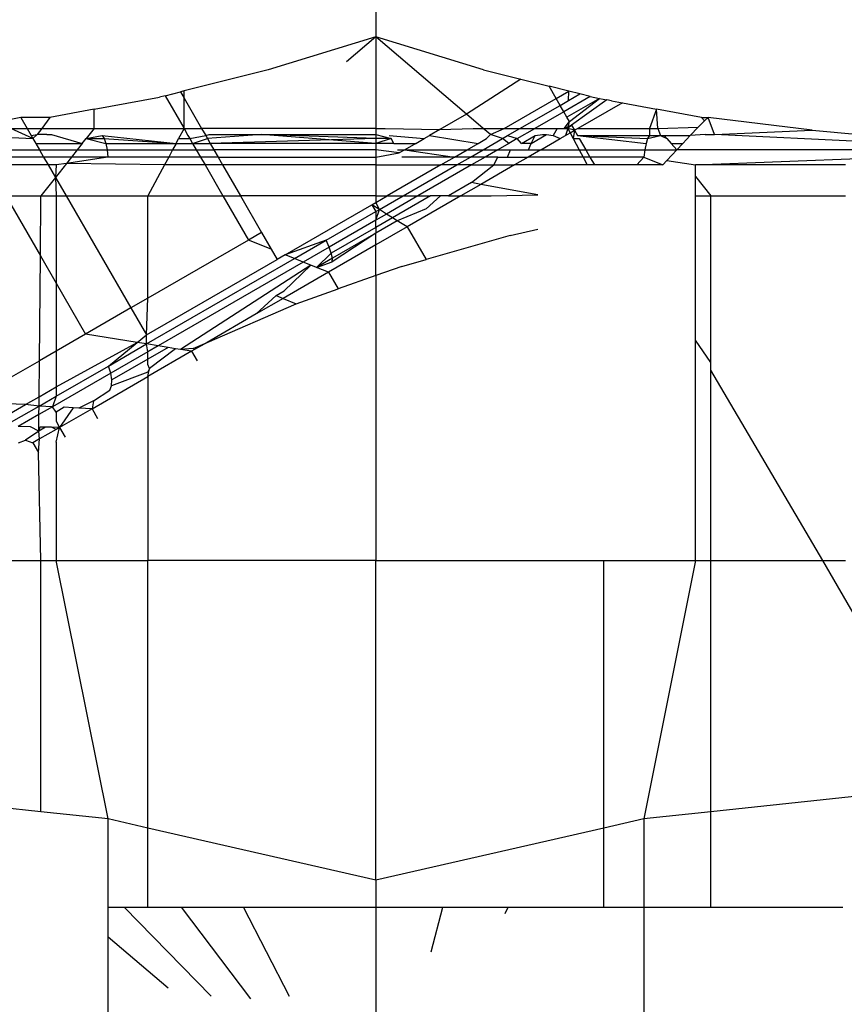
# Model space of a CAD drawing. Units: metres. Extents: x -9.2 to 10.5, y -13.3 to 15.9.
# Drawn here: x -3.6 to -3.6, y 2.6 to 2.6 of the extents above; entities that cross this region are included whole.
import ezdxf

# ---------------------------------------------------------------- set-up
doc = ezdxf.new("R2010")
doc.units = ezdxf.units.M

msp = doc.modelspace()

# ---------------------------------------------------------------- linework, layer by layer
for p, q in [((-3.5851955, 2.6449201), (-3.5851955, 2.6365719)), ((-3.5851955, 2.6365719), (-3.586077, 2.6363008)), ((-3.5851955, 2.6365719), (-3.5854347, 2.6363676)), ((-3.5843159, 2.6363013), (-3.5851955, 2.6365719)), ((-3.5844548, 2.6359389), (-3.5851955, 2.6365719)), ((-3.5851955, 2.6365719), (-3.5851955, 2.635822)), ((-3.586077, 2.6363008), (-3.5867633, 2.6361288)), ((-3.5843159, 2.6363013), (-3.5840116, 2.636225)), ((-3.5840116, 2.636225), (-3.5844548, 2.6359389)), ((-3.5840116, 2.636225), (-3.5837808, 2.6361671)), ((-3.5869187, 2.6360898), (-3.5867929, 2.6361214)), ((-3.5867633, 2.6361288), (-3.5867929, 2.6361214)), ((-3.5867929, 2.6361214), (-3.5867633, 2.6360701)), ((-3.5867633, 2.6360701), (-3.5867633, 2.6361288)), ((-3.5837231, 2.6360672), (-3.5837808, 2.6361671)), ((-3.5836199, 2.6361268), (-3.5837808, 2.6361671)), ((-3.5837231, 2.6360672), (-3.5836199, 2.6361268)), ((-3.5836219, 2.6360508), (-3.5836199, 2.6361268)), ((-3.5836219, 2.6360508), (-3.5835296, 2.6361041)), ((-3.5835296, 2.6361041), (-3.5836199, 2.6361268)), ((-3.5834453, 2.636083), (-3.5835296, 2.6361041)), ((-3.5874987, 2.6359789), (-3.5869645, 2.6360784)), ((-3.5869187, 2.6360898), (-3.5869645, 2.6360784)), ((-3.5869187, 2.6360898), (-3.5867633, 2.635822)), ((-3.5867633, 2.635822), (-3.5867633, 2.6360701)), ((-3.5867633, 2.6360701), (-3.5866201, 2.635822)), ((-3.5841478, 2.635822), (-3.5837231, 2.6360672)), ((-3.5836907, 2.6360111), (-3.5837231, 2.6360672)), ((-3.5836907, 2.6360111), (-3.5836219, 2.6360508)), ((-3.5834453, 2.636083), (-3.5836605, 2.6359588)), ((-3.5833683, 2.6360676), (-3.5836346, 2.6359138)), ((-3.5836147, 2.6358794), (-3.5833683, 2.6360676)), ((-3.5833081, 2.6360563), (-3.5835979, 2.6358503)), ((-3.5831817, 2.6360328), (-3.5835467, 2.635822)), ((-3.5834453, 2.636083), (-3.5833683, 2.6360676)), ((-3.5833683, 2.6360676), (-3.5833081, 2.6360563)), ((-3.5832703, 2.6360493), (-3.5833081, 2.6360563)), ((-3.5832703, 2.6360493), (-3.5831817, 2.6360328)), ((-3.5831817, 2.6360328), (-3.5829023, 2.6359807)), ((-3.5874987, 2.6359789), (-3.587859, 2.6359118)), ((-3.5874987, 2.635822), (-3.5874987, 2.6359789)), ((-3.5840181, 2.635822), (-3.5836907, 2.6360111)), ((-3.5836605, 2.6359588), (-3.5838973, 2.635822)), ((-3.5836605, 2.6359588), (-3.5836907, 2.6360111)), ((-3.5836346, 2.6359138), (-3.5836605, 2.6359588)), ((-3.5829023, 2.6359807), (-3.5829584, 2.635822)), ((-3.5828924, 2.635822), (-3.5829023, 2.6359807)), ((-3.5825349, 2.6359121), (-3.5829023, 2.6359807)), ((-3.5880974, 2.6359118), (-3.5885385, 2.635822)), ((-3.587859, 2.6359118), (-3.5880974, 2.6359118)), ((-3.5880974, 2.6359118), (-3.5880455, 2.635822)), ((-3.587859, 2.6359118), (-3.5879253, 2.635822)), ((-3.5844548, 2.6359389), (-3.5846729, 2.6358129)), ((-3.5843179, 2.635822), (-3.5844548, 2.6359389)), ((-3.5836582, 2.635822), (-3.5836147, 2.6358794)), ((-3.5836147, 2.6358794), (-3.5836346, 2.6359138)), ((-3.5836278, 2.635822), (-3.5836147, 2.6358794)), ((-3.5825629, 2.6358332), (-3.5825111, 2.6358833)), ((-3.5825349, 2.6359121), (-3.5825111, 2.6358833)), ((-3.5825349, 2.6359121), (-3.5824814, 2.6359121)), ((-3.5825111, 2.6358833), (-3.5824814, 2.6359121)), ((-3.582429, 2.6357723), (-3.5824814, 2.6359121)), ((-3.5816312, 2.6358079), (-3.5824814, 2.6359121)), ((-3.5881775, 2.635822), (-3.5880455, 2.635822)), ((-3.5879976, 2.635739), (-3.5881775, 2.635822)), ((-3.5880455, 2.635822), (-3.5879253, 2.635822)), ((-3.5880455, 2.635822), (-3.5880119, 2.6357638)), ((-3.5879253, 2.635822), (-3.5879621, 2.6357723)), ((-3.5879253, 2.635822), (-3.5874987, 2.635822)), ((-3.5874987, 2.635822), (-3.587564, 2.635739)), ((-3.5874987, 2.635822), (-3.5867633, 2.635822)), ((-3.5867633, 2.635822), (-3.5868077, 2.635739)), ((-3.5867633, 2.635822), (-3.5866201, 2.635822)), ((-3.5867633, 2.635822), (-3.5867311, 2.6357647)), ((-3.5866201, 2.635822), (-3.5865864, 2.6357638)), ((-3.5851955, 2.635822), (-3.5866201, 2.635822)), ((-3.5851955, 2.635822), (-3.5851197, 2.635822)), ((-3.5851955, 2.635822), (-3.5851955, 2.6357723)), ((-3.5851197, 2.635822), (-3.5846729, 2.6358129)), ((-3.5846729, 2.6358129), (-3.584758, 2.6357638)), ((-3.5846729, 2.6358129), (-3.5844019, 2.635822)), ((-3.5844019, 2.635822), (-3.5843179, 2.635822)), ((-3.5842597, 2.6357723), (-3.5843179, 2.635822)), ((-3.5843179, 2.635822), (-3.5841478, 2.635822)), ((-3.5842597, 2.6357723), (-3.5841478, 2.635822)), ((-3.5841478, 2.635822), (-3.5840181, 2.635822)), ((-3.584119, 2.6357638), (-3.5840181, 2.635822)), ((-3.5840412, 2.635739), (-3.5838973, 2.635822)), ((-3.5840181, 2.635822), (-3.5838973, 2.635822)), ((-3.5838973, 2.635822), (-3.583714, 2.635822)), ((-3.583714, 2.635822), (-3.5837477, 2.6357638)), ((-3.583714, 2.635822), (-3.5836582, 2.635822)), ((-3.5835979, 2.6358503), (-3.5836582, 2.635822)), ((-3.5836582, 2.635822), (-3.5836278, 2.635822)), ((-3.5836278, 2.635822), (-3.5836475, 2.6357638)), ((-3.5836475, 2.6357638), (-3.5836087, 2.6357862)), ((-3.5836278, 2.635822), (-3.5835979, 2.6358503)), ((-3.5835728, 2.6358069), (-3.5836278, 2.635822)), ((-3.5836278, 2.635822), (-3.5836087, 2.6357862)), ((-3.5836087, 2.6357862), (-3.5835728, 2.6358069)), ((-3.5836087, 2.6357862), (-3.5835834, 2.635739)), ((-3.5835979, 2.6358503), (-3.5835728, 2.6358069)), ((-3.5835728, 2.6358069), (-3.5835834, 2.635739)), ((-3.5835467, 2.635822), (-3.5835728, 2.6358069)), ((-3.5835728, 2.6358069), (-3.5835479, 2.6357638)), ((-3.5835467, 2.635822), (-3.5829584, 2.635822)), ((-3.5829584, 2.635822), (-3.5829594, 2.6357638)), ((-3.5829584, 2.635822), (-3.5828924, 2.635822)), ((-3.5828924, 2.635822), (-3.5825629, 2.6358332)), ((-3.5828924, 2.635822), (-3.5828687, 2.6357655)), ((-3.5826274, 2.6357638), (-3.5825629, 2.6358332)), ((-3.582429, 2.6357723), (-3.5816312, 2.6358079)), ((-3.5816312, 2.6358079), (-3.581244, 2.6357723)), ((-3.5885049, 2.6357638), (-3.5879976, 2.635739)), ((-3.5880119, 2.6357638), (-3.5879621, 2.6357723)), ((-3.5880119, 2.6357638), (-3.5879976, 2.635739)), ((-3.5879621, 2.6357723), (-3.5879976, 2.635739)), ((-3.5879976, 2.635739), (-3.5879748, 2.6356994)), ((-3.5878852, 2.6357723), (-3.5879621, 2.6357723)), ((-3.5878852, 2.6357723), (-3.5878474, 2.6357716)), ((-3.5878474, 2.6357716), (-3.5875951, 2.6356994)), ((-3.5875951, 2.6356994), (-3.587564, 2.635739)), ((-3.587564, 2.635739), (-3.5874317, 2.6357638)), ((-3.587564, 2.635739), (-3.5874161, 2.635739)), ((-3.587564, 2.635739), (-3.5874028, 2.6356994)), ((-3.5874317, 2.6357638), (-3.5874161, 2.635739)), ((-3.5874317, 2.6357638), (-3.5868289, 2.6356994)), ((-3.5874161, 2.635739), (-3.5874028, 2.6356994)), ((-3.5874161, 2.635739), (-3.5868289, 2.6356994)), ((-3.5868289, 2.6356994), (-3.5868077, 2.635739)), ((-3.5868077, 2.635739), (-3.5867162, 2.635739)), ((-3.5867311, 2.6357647), (-3.5867162, 2.635739)), ((-3.5867162, 2.635739), (-3.5865864, 2.6357638)), ((-3.5867162, 2.635739), (-3.5866933, 2.6356994)), ((-3.5866933, 2.6356994), (-3.5865721, 2.635739)), ((-3.5865864, 2.6357638), (-3.5865572, 2.6357723)), ((-3.5865864, 2.6357638), (-3.5865721, 2.635739)), ((-3.5861314, 2.6357723), (-3.5865721, 2.635739)), ((-3.5865721, 2.635739), (-3.5865493, 2.6356994)), ((-3.5865572, 2.6357723), (-3.5861314, 2.6357723)), ((-3.5851955, 2.635739), (-3.5865493, 2.6356994)), ((-3.5861314, 2.6357723), (-3.5851955, 2.6357723)), ((-3.5851955, 2.6356994), (-3.5861314, 2.6357723)), ((-3.5851955, 2.635739), (-3.5861314, 2.6357723)), ((-3.5851955, 2.6357723), (-3.5850718, 2.635739)), ((-3.5851955, 2.6357723), (-3.5851955, 2.635739)), ((-3.5851955, 2.635739), (-3.5851955, 2.6356994)), ((-3.5850718, 2.635739), (-3.5851955, 2.6356994)), ((-3.5850718, 2.635739), (-3.5851955, 2.635739)), ((-3.5850861, 2.6357638), (-3.5848011, 2.635739)), ((-3.585049, 2.6356994), (-3.5850718, 2.635739)), ((-3.5848695, 2.6356994), (-3.5848011, 2.635739)), ((-3.5848011, 2.635739), (-3.584758, 2.6357638)), ((-3.584758, 2.6357638), (-3.5843601, 2.6356994)), ((-3.5843601, 2.6356994), (-3.5842916, 2.635739)), ((-3.5843197, 2.6356479), (-3.584162, 2.635739)), ((-3.5842916, 2.635739), (-3.5842597, 2.6357723)), ((-3.584162, 2.635739), (-3.5842597, 2.6357723)), ((-3.584162, 2.635739), (-3.584119, 2.6357638)), ((-3.5841096, 2.6356994), (-3.584162, 2.635739)), ((-3.584119, 2.6357638), (-3.5840412, 2.635739)), ((-3.5840412, 2.635739), (-3.5841096, 2.6356994)), ((-3.5840059, 2.6356994), (-3.5840412, 2.635739)), ((-3.5840059, 2.6356994), (-3.5838944, 2.6357638)), ((-3.5839263, 2.6356994), (-3.5838005, 2.635772)), ((-3.5839263, 2.6356994), (-3.5838944, 2.6357638)), ((-3.5838944, 2.6357638), (-3.5838339, 2.6357723)), ((-3.5838482, 2.6356479), (-3.5836905, 2.635739)), ((-3.5838339, 2.6357723), (-3.5838005, 2.635772)), ((-3.5838005, 2.635772), (-3.5837477, 2.6357638)), ((-3.5837477, 2.6357638), (-3.5836905, 2.635739)), ((-3.5836905, 2.635739), (-3.5836475, 2.6357638)), ((-3.5835834, 2.635739), (-3.5835336, 2.635739)), ((-3.5835834, 2.635739), (-3.5835347, 2.6356479)), ((-3.5835479, 2.6357638), (-3.582975, 2.635739)), ((-3.5835479, 2.6357638), (-3.5829883, 2.6356994)), ((-3.5835479, 2.6357638), (-3.5829594, 2.6357638)), ((-3.5835336, 2.635739), (-3.583481, 2.6356479)), ((-3.582975, 2.635739), (-3.5829883, 2.6356994)), ((-3.582975, 2.635739), (-3.5828687, 2.6357655)), ((-3.5829594, 2.6357638), (-3.582975, 2.635739)), ((-3.5829594, 2.6357638), (-3.5828687, 2.6357655)), ((-3.5828687, 2.6357655), (-3.5828173, 2.635739)), ((-3.5828687, 2.6357655), (-3.5828398, 2.6357638)), ((-3.5828398, 2.6357638), (-3.5826274, 2.6357638)), ((-3.5828398, 2.6357638), (-3.5828173, 2.635739)), ((-3.5828173, 2.635739), (-3.5827816, 2.6356994)), ((-3.5826872, 2.6356994), (-3.5826274, 2.6357638)), ((-3.5825059, 2.6357723), (-3.5826274, 2.6357638)), ((-3.5825059, 2.6357723), (-3.582429, 2.6357723)), ((-3.5809315, 2.6356994), (-3.582429, 2.6357723)), ((-3.588438, 2.6356479), (-3.587945, 2.6356479)), ((-3.5879748, 2.6356994), (-3.587945, 2.6356479)), ((-3.5879748, 2.6356994), (-3.5875951, 2.6356994)), ((-3.587945, 2.6356479), (-3.5876356, 2.6356479)), ((-3.587945, 2.6356479), (-3.5879104, 2.635588)), ((-3.5876356, 2.6356479), (-3.5876828, 2.635588)), ((-3.5875951, 2.6356994), (-3.5876356, 2.6356479)), ((-3.5876356, 2.6356479), (-3.5873926, 2.6356479)), ((-3.5874028, 2.6356994), (-3.5873926, 2.6356479)), ((-3.5874028, 2.6356994), (-3.5868289, 2.6356994)), ((-3.5873926, 2.6356479), (-3.5873861, 2.635588)), ((-3.5873926, 2.6356479), (-3.5868564, 2.6356479)), ((-3.5868564, 2.6356479), (-3.5868885, 2.635588)), ((-3.5868289, 2.6356994), (-3.5868564, 2.6356479)), ((-3.5868564, 2.6356479), (-3.5866636, 2.6356479)), ((-3.5868289, 2.6356994), (-3.5866933, 2.6356994)), ((-3.5866933, 2.6356994), (-3.5865493, 2.6356994)), ((-3.5866933, 2.6356994), (-3.5866636, 2.6356479)), ((-3.5866636, 2.6356479), (-3.5865195, 2.6356479)), ((-3.5866636, 2.6356479), (-3.586629, 2.635588)), ((-3.5851955, 2.6356994), (-3.5865493, 2.6356994)), ((-3.5865493, 2.6356994), (-3.5865195, 2.6356479)), ((-3.5851955, 2.6356479), (-3.5865195, 2.6356479)), ((-3.5865195, 2.6356479), (-3.5864849, 2.635588)), ((-3.5851955, 2.6356994), (-3.5851955, 2.6356479)), ((-3.585049, 2.6356994), (-3.5851955, 2.6356994)), ((-3.5851955, 2.6356479), (-3.5851955, 2.635588)), ((-3.5850041, 2.6356217), (-3.5851955, 2.6356479)), ((-3.5851955, 2.635588), (-3.5850041, 2.6356217)), ((-3.585049, 2.6356994), (-3.5848695, 2.6356994)), ((-3.5850192, 2.6356479), (-3.5849587, 2.6356479)), ((-3.5849587, 2.6356479), (-3.5850041, 2.6356217)), ((-3.5848695, 2.6356994), (-3.5849587, 2.6356479)), ((-3.5849587, 2.6356479), (-3.5844493, 2.6356479)), ((-3.5849587, 2.6356479), (-3.5845532, 2.635588)), ((-3.5845532, 2.635588), (-3.5844493, 2.6356479)), ((-3.5844493, 2.6356479), (-3.5843601, 2.6356994)), ((-3.5844493, 2.6356479), (-3.5843197, 2.6356479)), ((-3.5844235, 2.635588), (-3.5843197, 2.6356479)), ((-3.5843197, 2.6356479), (-3.5841988, 2.6356479)), ((-3.5841988, 2.6356479), (-3.5843027, 2.635588)), ((-3.5841096, 2.6356994), (-3.5841988, 2.6356479)), ((-3.5841988, 2.6356479), (-3.5840951, 2.6356479)), ((-3.5841194, 2.635588), (-3.5840951, 2.6356479)), ((-3.5840951, 2.6356479), (-3.5839484, 2.6356479)), ((-3.5839263, 2.6356994), (-3.5840059, 2.6356994)), ((-3.5838482, 2.6356479), (-3.5839521, 2.635588)), ((-3.5839484, 2.6356479), (-3.5839263, 2.6356994)), ((-3.5839484, 2.6356479), (-3.5838482, 2.6356479)), ((-3.5838482, 2.6356479), (-3.5835347, 2.6356479)), ((-3.5835347, 2.6356479), (-3.5835026, 2.635588)), ((-3.5835347, 2.6356479), (-3.583481, 2.6356479)), ((-3.583481, 2.6356479), (-3.5834464, 2.635588)), ((-3.583481, 2.6356479), (-3.5829985, 2.6356479)), ((-3.5829985, 2.6356479), (-3.583005, 2.635588)), ((-3.5829883, 2.6356994), (-3.5829985, 2.6356479)), ((-3.5829985, 2.6356479), (-3.5827351, 2.6356479)), ((-3.5828174, 2.6355594), (-3.5827351, 2.6356479)), ((-3.5827816, 2.6356994), (-3.5826872, 2.6356994)), ((-3.5827816, 2.6356994), (-3.5827351, 2.6356479)), ((-3.5827351, 2.6356479), (-3.5826872, 2.6356994)), ((-3.5809512, 2.6356479), (-3.5827351, 2.6356479)), ((-3.5879104, 2.635588), (-3.5884034, 2.635588)), ((-3.5879104, 2.635588), (-3.5878733, 2.6355236)), ((-3.5876828, 2.635588), (-3.5879104, 2.635588)), ((-3.5873861, 2.635588), (-3.5877232, 2.6355366)), ((-3.5876828, 2.635588), (-3.5877232, 2.6355366)), ((-3.5873861, 2.635588), (-3.5876828, 2.635588)), ((-3.5868885, 2.635588), (-3.5873861, 2.635588)), ((-3.5868885, 2.635588), (-3.586923, 2.6355236)), ((-3.586629, 2.635588), (-3.5868885, 2.635588)), ((-3.5864849, 2.635588), (-3.586629, 2.635588)), ((-3.586629, 2.635588), (-3.5865918, 2.6355236)), ((-3.5864849, 2.635588), (-3.5851955, 2.635588)), ((-3.5864849, 2.635588), (-3.5864478, 2.6355236)), ((-3.5851955, 2.635588), (-3.5851955, 2.6355236)), ((-3.5845532, 2.635588), (-3.5849846, 2.635588)), ((-3.5846647, 2.6355236), (-3.5845532, 2.635588)), ((-3.5844235, 2.635588), (-3.5845532, 2.635588)), ((-3.584535, 2.6355236), (-3.5844235, 2.635588)), ((-3.5843027, 2.635588), (-3.5844235, 2.635588)), ((-3.5843027, 2.635588), (-3.5844142, 2.6355236)), ((-3.584199, 2.635588), (-3.5843027, 2.635588)), ((-3.5842309, 2.6355236), (-3.584199, 2.635588)), ((-3.584199, 2.635588), (-3.5841194, 2.635588)), ((-3.5841194, 2.635588), (-3.5839521, 2.635588)), ((-3.5839521, 2.635588), (-3.5840636, 2.6355236)), ((-3.5835026, 2.635588), (-3.5839521, 2.635588)), ((-3.5835026, 2.635588), (-3.5834681, 2.6355236)), ((-3.5834464, 2.635588), (-3.5835026, 2.635588)), ((-3.5834464, 2.635588), (-3.5834093, 2.6355236)), ((-3.583005, 2.635588), (-3.5834464, 2.635588)), ((-3.583005, 2.635588), (-3.583064, 2.6355236)), ((-3.583005, 2.635588), (-3.5828507, 2.6355236)), ((-3.5828507, 2.6355236), (-3.5828174, 2.6355594)), ((-3.5828174, 2.6355594), (-3.5825827, 2.6355236)), ((-3.5825827, 2.6355236), (-3.5809636, 2.635588)), ((-3.5878733, 2.6355236), (-3.5883662, 2.6355236)), ((-3.5878084, 2.6355236), (-3.5878733, 2.6355236)), ((-3.5878733, 2.6355236), (-3.587814, 2.635421)), ((-3.5877232, 2.6355366), (-3.587814, 2.635421)), ((-3.5878084, 2.6355236), (-3.587814, 2.635421)), ((-3.5877232, 2.6355366), (-3.5878084, 2.6355236)), ((-3.586923, 2.6355236), (-3.5877232, 2.6355366)), ((-3.586923, 2.6355236), (-3.5870584, 2.6352707)), ((-3.5865918, 2.6355236), (-3.586923, 2.6355236)), ((-3.5865918, 2.6355236), (-3.5864458, 2.6352707)), ((-3.5864478, 2.6355236), (-3.5865918, 2.6355236)), ((-3.5851955, 2.6355236), (-3.5864478, 2.6355236)), ((-3.5864478, 2.6355236), (-3.5863017, 2.6352707)), ((-3.5851955, 2.6355236), (-3.5851955, 2.6352707)), ((-3.5851955, 2.6355236), (-3.5846647, 2.6355236)), ((-3.5846647, 2.6355236), (-3.5851027, 2.6352707)), ((-3.5849731, 2.6352707), (-3.584535, 2.6355236)), ((-3.5844142, 2.6355236), (-3.5848523, 2.6352707)), ((-3.584535, 2.6355236), (-3.5846647, 2.6355236)), ((-3.5844142, 2.6355236), (-3.584535, 2.6355236)), ((-3.5844142, 2.6355236), (-3.5842309, 2.6355236)), ((-3.5844141, 2.6353791), (-3.5842309, 2.6355236)), ((-3.5840636, 2.6355236), (-3.5843383, 2.635365)), ((-3.5842309, 2.6355236), (-3.5840636, 2.6355236)), ((-3.5834681, 2.6355236), (-3.5840636, 2.6355236)), ((-3.5834093, 2.6355236), (-3.5834681, 2.6355236)), ((-3.583064, 2.6355236), (-3.5834093, 2.6355236)), ((-3.5828507, 2.6355236), (-3.583064, 2.6355236)), ((-3.5813569, 2.6355236), (-3.5825827, 2.6355236)), ((-3.5825827, 2.6354282), (-3.5825827, 2.6355236)), ((-3.587814, 2.635421), (-3.5879323, 2.6352707)), ((-3.587814, 2.635421), (-3.5877272, 2.6352707)), ((-3.587814, 2.635421), (-3.5878084, 2.6352707)), ((-3.5825827, 2.6354282), (-3.5824588, 2.6352707)), ((-3.5825827, 2.6352707), (-3.5825827, 2.6354282)), ((-3.5844141, 2.6353791), (-3.5846018, 2.6352707)), ((-3.5843383, 2.635365), (-3.5845016, 2.6352707)), ((-3.5843383, 2.635365), (-3.5844141, 2.6353791)), ((-3.5838728, 2.6352786), (-3.5843383, 2.635365)), ((-3.5882202, 2.6352707), (-3.5879323, 2.6352707)), ((-3.5882202, 2.6352707), (-3.587937, 2.6347801)), ((-3.587937, 2.6347801), (-3.5879323, 2.6352707)), ((-3.5879323, 2.6352707), (-3.5878084, 2.6352707)), ((-3.5878084, 2.6352707), (-3.5877272, 2.6352707)), ((-3.5878084, 2.6352707), (-3.5878084, 2.6345574)), ((-3.5877272, 2.6352707), (-3.5870584, 2.6352707)), ((-3.5877272, 2.6352707), (-3.5871985, 2.6343548)), ((-3.5870584, 2.6352707), (-3.5864458, 2.6352707)), ((-3.5870584, 2.6344357), (-3.5870584, 2.6352707)), ((-3.5864458, 2.6352707), (-3.5863017, 2.6352707)), ((-3.5864458, 2.6352707), (-3.5862374, 2.6349097)), ((-3.5863017, 2.6352707), (-3.5861293, 2.6349721)), ((-3.5851955, 2.6352707), (-3.5863017, 2.6352707)), ((-3.5851955, 2.6352707), (-3.5851027, 2.6352707)), ((-3.5851955, 2.6352171), (-3.5851027, 2.6352707)), ((-3.5851955, 2.6352707), (-3.5851955, 2.6352171)), ((-3.5851673, 2.6351586), (-3.5849731, 2.6352707)), ((-3.5848523, 2.6352707), (-3.5851091, 2.6351224)), ((-3.5851027, 2.6352707), (-3.5849731, 2.6352707)), ((-3.5847485, 2.6352707), (-3.5850591, 2.6350914)), ((-3.5849731, 2.6352707), (-3.5848523, 2.6352707)), ((-3.5845016, 2.6352707), (-3.5849402, 2.6350175)), ((-3.5848523, 2.6352707), (-3.5847485, 2.6352707)), ((-3.5846689, 2.6352707), (-3.5847855, 2.6351647)), ((-3.5846689, 2.6352707), (-3.5847485, 2.6352707)), ((-3.5846018, 2.6352707), (-3.5846689, 2.6352707)), ((-3.5846018, 2.6352707), (-3.5845016, 2.6352707)), ((-3.5845016, 2.6352707), (-3.5842525, 2.6352707)), ((-3.5842525, 2.6352707), (-3.5838728, 2.6352786)), ((-3.5825827, 2.6352707), (-3.5824588, 2.6352707)), ((-3.5825827, 2.634092), (-3.5825827, 2.6352707)), ((-3.5824588, 2.6339082), (-3.5824588, 2.6352707)), ((-3.5824588, 2.6352707), (-3.5813569, 2.6352707)), ((-3.5859366, 2.6347893), (-3.5852297, 2.6351973)), ((-3.5856013, 2.634908), (-3.5851955, 2.6351422)), ((-3.5852297, 2.6351973), (-3.5851955, 2.6352171)), ((-3.5851673, 2.6351586), (-3.5852297, 2.6351973)), ((-3.5852297, 2.6351973), (-3.5851955, 2.6351422)), ((-3.5851673, 2.6351586), (-3.5851955, 2.6352171)), ((-3.5851955, 2.6351422), (-3.5851673, 2.6351586)), ((-3.5851955, 2.6350725), (-3.5851673, 2.6351586)), ((-3.5851955, 2.6351422), (-3.5851955, 2.6350725)), ((-3.5851091, 2.6351224), (-3.5851673, 2.6351586)), ((-3.5847855, 2.6351647), (-3.5850208, 2.6350676)), ((-3.5851955, 2.6350725), (-3.5855767, 2.6348524)), ((-3.5851091, 2.6351224), (-3.5851955, 2.6350725)), ((-3.5850591, 2.6350914), (-3.5851955, 2.6350126)), ((-3.5851955, 2.6350126), (-3.5851955, 2.6350725)), ((-3.5850208, 2.6350676), (-3.5851955, 2.6349666)), ((-3.5850591, 2.6350914), (-3.5851091, 2.6351224)), ((-3.5850208, 2.6350676), (-3.5850591, 2.6350914)), ((-3.5849402, 2.6350175), (-3.5850208, 2.6350676)), ((-3.5851955, 2.6350126), (-3.5855597, 2.6348024)), ((-3.5849402, 2.6350175), (-3.5851955, 2.63487)), ((-3.5851955, 2.6350126), (-3.5851955, 2.6349666)), ((-3.5849402, 2.6350175), (-3.5847857, 2.63475)), ((-3.5840987, 2.6349459), (-3.5838728, 2.6349977)), ((-3.5862374, 2.6349097), (-3.5870584, 2.6344357)), ((-3.5861293, 2.6349721), (-3.5862374, 2.6349097)), ((-3.58605, 2.6348347), (-3.5862374, 2.6349097)), ((-3.5861293, 2.6349721), (-3.58605, 2.6348347)), ((-3.5856013, 2.634908), (-3.5859366, 2.6347893)), ((-3.58586, 2.6347586), (-3.5856013, 2.634908)), ((-3.5855767, 2.6348524), (-3.5856013, 2.634908)), ((-3.5851955, 2.6349666), (-3.5855524, 2.6347317)), ((-3.5851955, 2.6349666), (-3.5855514, 2.6347612)), ((-3.5851955, 2.63487), (-3.5851955, 2.6349666)), ((-3.5840987, 2.6349459), (-3.5847857, 2.63475)), ((-3.58605, 2.6348347), (-3.586002, 2.6347515)), ((-3.5855767, 2.6348524), (-3.5857887, 2.63473)), ((-3.5851955, 2.63487), (-3.5855816, 2.6346471)), ((-3.5855597, 2.6348024), (-3.5855767, 2.6348524)), ((-3.5851955, 2.6346188), (-3.5851955, 2.63487)), ((-3.5879452, 2.6339237), (-3.587937, 2.6347801)), ((-3.587937, 2.6347801), (-3.5878084, 2.6345574)), ((-3.5870711, 2.6341342), (-3.586002, 2.6347515)), ((-3.5870695, 2.6340603), (-3.58586, 2.6347586)), ((-3.5859366, 2.6347893), (-3.586002, 2.6347515)), ((-3.58586, 2.6347586), (-3.5859366, 2.6347893)), ((-3.5857887, 2.63473), (-3.58586, 2.6347586)), ((-3.5856804, 2.6346867), (-3.5855597, 2.6348024)), ((-3.5855514, 2.6347612), (-3.5856804, 2.6346867)), ((-3.5855514, 2.6347612), (-3.5855597, 2.6348024)), ((-3.5855524, 2.6347317), (-3.5855514, 2.6347612)), ((-3.5849839, 2.6346935), (-3.5847857, 2.63475)), ((-3.5857887, 2.63473), (-3.5869752, 2.634045)), ((-3.5857274, 2.6347055), (-3.5867931, 2.6340154)), ((-3.5857274, 2.6347055), (-3.5859438, 2.6344959)), ((-3.5857274, 2.6347055), (-3.5857887, 2.63473)), ((-3.5856804, 2.6346867), (-3.5857274, 2.6347055)), ((-3.5856804, 2.6346867), (-3.5855524, 2.6347317)), ((-3.5855816, 2.6346471), (-3.5856804, 2.6346867)), ((-3.5849839, 2.6346935), (-3.5851955, 2.6346188)), ((-3.5855816, 2.6346471), (-3.5859529, 2.6344328)), ((-3.5855816, 2.6346471), (-3.5855027, 2.6345104)), ((-3.5851955, 2.6346188), (-3.5855027, 2.6345104)), ((-3.5851955, 2.6346188), (-3.5851955, 2.6322907)), ((-3.5878084, 2.6345574), (-3.5875682, 2.6341414)), ((-3.5878084, 2.6345574), (-3.5878084, 2.6340027)), ((-3.5860108, 2.6344572), (-3.5859438, 2.6344959)), ((-3.5858481, 2.6343885), (-3.5855027, 2.6345104)), ((-3.5870584, 2.6344357), (-3.5871985, 2.6343548)), ((-3.5870711, 2.6341342), (-3.5870584, 2.6344357)), ((-3.5860108, 2.6344572), (-3.5861736, 2.6343053)), ((-3.5859529, 2.6344328), (-3.5861736, 2.6343053)), ((-3.5860108, 2.6344572), (-3.5859529, 2.6344328)), ((-3.5859529, 2.6344328), (-3.5858481, 2.6343885)), ((-3.5871985, 2.6343548), (-3.5875682, 2.6341414)), ((-3.5871985, 2.6343548), (-3.5870711, 2.6341342)), ((-3.5865751, 2.6340736), (-3.5858481, 2.6343885)), ((-3.5861736, 2.6343053), (-3.5865751, 2.6340736)), ((-3.5875682, 2.6341414), (-3.5878084, 2.6340027)), ((-3.5871462, 2.6340728), (-3.5875682, 2.6341414)), ((-3.5871462, 2.6340728), (-3.5870711, 2.6341342)), ((-3.5870695, 2.6340603), (-3.5870711, 2.6341342)), ((-3.5825827, 2.6322907), (-3.5825827, 2.634092)), ((-3.5824588, 2.6339082), (-3.5825827, 2.634092)), ((-3.5878084, 2.6337086), (-3.5871462, 2.6340728)), ((-3.5873817, 2.6338801), (-3.5871462, 2.6340728)), ((-3.5873817, 2.6338801), (-3.5870695, 2.6340603)), ((-3.5870695, 2.6340603), (-3.5871462, 2.6340728)), ((-3.5869752, 2.634045), (-3.5870695, 2.6340603)), ((-3.5870584, 2.633997), (-3.5870695, 2.6340603)), ((-3.5869752, 2.634045), (-3.5870584, 2.633997)), ((-3.5868943, 2.6340318), (-3.5870584, 2.6339371)), ((-3.5868322, 2.6340217), (-3.5870444, 2.6338605)), ((-3.5868943, 2.6340318), (-3.5869752, 2.634045)), ((-3.5868322, 2.6340217), (-3.5868943, 2.6340318)), ((-3.5867931, 2.6340154), (-3.5868322, 2.6340217)), ((-3.5866887, 2.6340244), (-3.5867931, 2.6340154)), ((-3.5867016, 2.6340005), (-3.5867931, 2.6340154)), ((-3.5865751, 2.6340736), (-3.5867016, 2.6340005)), ((-3.5866887, 2.6340244), (-3.5865751, 2.6340736)), ((-3.5878084, 2.6340027), (-3.5879452, 2.6339237)), ((-3.5878084, 2.6340027), (-3.5878084, 2.6337086)), ((-3.5870584, 2.633997), (-3.5873623, 2.6338215)), ((-3.5870584, 2.6339371), (-3.5873536, 2.6337666)), ((-3.5867016, 2.6340005), (-3.5870584, 2.6337946)), ((-3.5870584, 2.6339371), (-3.5870584, 2.633997)), ((-3.5870584, 2.6338911), (-3.5870584, 2.6339371)), ((-3.5867016, 2.6340005), (-3.5866563, 2.633922)), ((-3.5885351, 2.6335831), (-3.5879452, 2.6339237)), ((-3.587948, 2.633628), (-3.5879452, 2.6339237)), ((-3.5878084, 2.6336337), (-3.5873817, 2.6338801)), ((-3.5873623, 2.6338215), (-3.5873817, 2.6338801)), ((-3.5870444, 2.6338605), (-3.5870584, 2.6338911)), ((-3.5870444, 2.6338605), (-3.5870584, 2.6338298)), ((-3.5870584, 2.6337946), (-3.5870444, 2.6338605)), ((-3.5824588, 2.6338466), (-3.5824588, 2.6339082)), ((-3.5873623, 2.6338215), (-3.5878373, 2.6335473)), ((-3.5875153, 2.6335307), (-3.5870584, 2.6337946)), ((-3.5873536, 2.6337666), (-3.5873623, 2.6338215)), ((-3.5870584, 2.6338298), (-3.5873562, 2.6337192)), ((-3.5870584, 2.6337946), (-3.5870584, 2.6322907)), ((-3.5824588, 2.6322907), (-3.5824588, 2.6338466)), ((-3.5815427, 2.6322907), (-3.5824588, 2.6338466)), ((-3.587948, 2.633628), (-3.5878084, 2.6337086)), ((-3.5878084, 2.6337086), (-3.5878084, 2.6336337)), ((-3.5873698, 2.6336824), (-3.5873562, 2.6337192)), ((-3.5873562, 2.6337192), (-3.5873536, 2.6337666)), ((-3.5880578, 2.6335646), (-3.587948, 2.633628)), ((-3.5879482, 2.633553), (-3.5878084, 2.6336337)), ((-3.5879482, 2.633553), (-3.587948, 2.633628)), ((-3.5878084, 2.6336337), (-3.5878373, 2.6335473)), ((-3.5875021, 2.6335962), (-3.5873698, 2.6336824)), ((-3.5880578, 2.6335646), (-3.5885351, 2.6335831)), ((-3.5883601, 2.6333901), (-3.5880578, 2.6335646)), ((-3.5882352, 2.6333873), (-3.5879482, 2.633553)), ((-3.5879482, 2.633553), (-3.5880578, 2.6335646)), ((-3.5879494, 2.6334826), (-3.5879482, 2.633553)), ((-3.5878373, 2.6335473), (-3.5879494, 2.6334826)), ((-3.5878373, 2.6335473), (-3.5879482, 2.633553)), ((-3.5878084, 2.6335041), (-3.5878373, 2.6335473)), ((-3.587742, 2.6335424), (-3.5878084, 2.6335041)), ((-3.5876689, 2.6335386), (-3.587781, 2.6333773)), ((-3.5875153, 2.6335307), (-3.587781, 2.6333773)), ((-3.5876689, 2.6335386), (-3.587742, 2.6335424)), ((-3.587623, 2.6335363), (-3.5876689, 2.6335386)), ((-3.5875021, 2.6335962), (-3.587623, 2.6335363)), ((-3.5875153, 2.6335307), (-3.587623, 2.6335363)), ((-3.5875021, 2.6335962), (-3.5875153, 2.6335307)), ((-3.5875153, 2.6335307), (-3.58747, 2.6334523)), ((-3.5879494, 2.6334826), (-3.5881188, 2.6333848)), ((-3.5879507, 2.6333471), (-3.5879494, 2.6334826)), ((-3.5878084, 2.6335041), (-3.5878084, 2.6334292)), ((-3.5880189, 2.6333826), (-3.5881188, 2.6333848)), ((-3.5879507, 2.6333471), (-3.5880189, 2.6333826)), ((-3.5879422, 2.6333809), (-3.5879507, 2.6333471)), ((-3.587894, 2.6333798), (-3.5879507, 2.6333471)), ((-3.587894, 2.6333798), (-3.5879422, 2.6333809)), ((-3.5878468, 2.6333788), (-3.587894, 2.6333798)), ((-3.587781, 2.6333773), (-3.5878468, 2.6333788)), ((-3.5878084, 2.6333615), (-3.5878468, 2.6333788)), ((-3.5878084, 2.6334292), (-3.587781, 2.6333773)), ((-3.587781, 2.6333773), (-3.5878084, 2.6333615)), ((-3.5878084, 2.633257), (-3.587781, 2.6333773)), ((-3.587781, 2.6333773), (-3.5877358, 2.6332989)), ((-3.5879507, 2.6333471), (-3.5880601, 2.6332741)), ((-3.5879431, 2.6332837), (-3.5879507, 2.6333471)), ((-3.5878084, 2.6333615), (-3.5879431, 2.6332837)), ((-3.5881148, 2.6332523), (-3.5880601, 2.6332741)), ((-3.5880601, 2.6332741), (-3.5879976, 2.6332523)), ((-3.5879431, 2.6332837), (-3.5879976, 2.6332523)), ((-3.5879976, 2.6332523), (-3.5879523, 2.6331739)), ((-3.5879523, 2.6331739), (-3.5879431, 2.6332837)), ((-3.5878084, 2.633257), (-3.5878084, 2.6322907)), ((-3.5879323, 2.6322907), (-3.5879523, 2.6331739)), ((-3.5890342, 2.6322907), (-3.5879323, 2.6322907)), ((-3.5879323, 2.6322907), (-3.5878084, 2.6322907)), ((-3.5879323, 2.6302356), (-3.5879323, 2.6322907)), ((-3.5873839, 2.6301768), (-3.5878084, 2.6322907)), ((-3.5878084, 2.6322907), (-3.5870584, 2.6322907)), ((-3.5870584, 2.6301026), (-3.5870584, 2.6322907)), ((-3.5851955, 2.6322907), (-3.5870584, 2.6322907)), ((-3.5851955, 2.6322907), (-3.5833327, 2.6322907)), ((-3.5851955, 2.6296778), (-3.5851955, 2.6322907)), ((-3.5833327, 2.6322907), (-3.5825827, 2.6322907)), ((-3.5833327, 2.6301026), (-3.5833327, 2.6322907)), ((-3.5825827, 2.6322907), (-3.5830071, 2.6301768)), ((-3.5825827, 2.6322907), (-3.5824588, 2.6322907)), ((-3.5824588, 2.6322907), (-3.5815427, 2.6322907)), ((-3.5824588, 2.6302356), (-3.5824588, 2.6322907)), ((-3.5815427, 2.6322907), (-3.5813569, 2.6322907)), ((-3.5812544, 2.6317913), (-3.5815427, 2.6322907)), ((-3.5879323, 2.6302356), (-3.5894232, 2.6303955)), ((-3.5809679, 2.6303955), (-3.5824588, 2.6302356)), ((-3.5873839, 2.6301768), (-3.5879323, 2.6302356)), ((-3.5824588, 2.6302356), (-3.5830071, 2.6301768)), ((-3.5824588, 2.6294557), (-3.5824588, 2.6302356)), ((-3.5870584, 2.6301026), (-3.5873839, 2.6301768)), ((-3.5873839, 2.6294557), (-3.5873839, 2.6301768)), ((-3.5830071, 2.6301768), (-3.5833327, 2.6301026)), ((-3.5830071, 2.6301768), (-3.5830071, 2.6294557)), ((-3.5851955, 2.6296778), (-3.5870584, 2.6301026)), ((-3.5870584, 2.6294557), (-3.5870584, 2.6301026)), ((-3.5833327, 2.6301026), (-3.5851955, 2.6296778)), ((-3.5833327, 2.6294557), (-3.5833327, 2.6301026)), ((-3.5851955, 2.6296778), (-3.5851955, 2.6294557)), ((-3.5873839, 2.6294557), (-3.5872531, 2.6294557)), ((-3.5873839, 2.629212), (-3.5873839, 2.6294557)), ((-3.5865413, 2.6287281), (-3.5872531, 2.6294557)), ((-3.5872531, 2.6294557), (-3.5870584, 2.6294557)), ((-3.5870584, 2.6294557), (-3.5867847, 2.6294557)), ((-3.5862184, 2.6287061), (-3.5867847, 2.6294557)), ((-3.5867847, 2.6294557), (-3.5862772, 2.6294557)), ((-3.585901, 2.6287242), (-3.5862772, 2.6294557)), ((-3.5862772, 2.6294557), (-3.5851955, 2.6294557)), ((-3.5851955, 2.6294557), (-3.584648, 2.6294557)), ((-3.5851955, 2.6294557), (-3.5851955, 2.628452)), ((-3.5847433, 2.6290896), (-3.584648, 2.6294557)), ((-3.584648, 2.6294557), (-3.5841139, 2.6294557)), ((-3.5841402, 2.6294045), (-3.5841139, 2.6294557)), ((-3.5841139, 2.6294557), (-3.5833327, 2.6294557)), ((-3.5833327, 2.6294557), (-3.5830071, 2.6294557)), ((-3.5830071, 2.6294557), (-3.5830071, 2.6282071)), ((-3.5830071, 2.6294557), (-3.5824588, 2.6294557)), ((-3.5824588, 2.6294557), (-3.581379, 2.6294557)), ((-3.5868916, 2.6287936), (-3.5873839, 2.629212)), ((-3.5873839, 2.6282071), (-3.5873839, 2.629212))]:
    msp.add_line(p, q)

doc.saveas('drawing.dxf')
